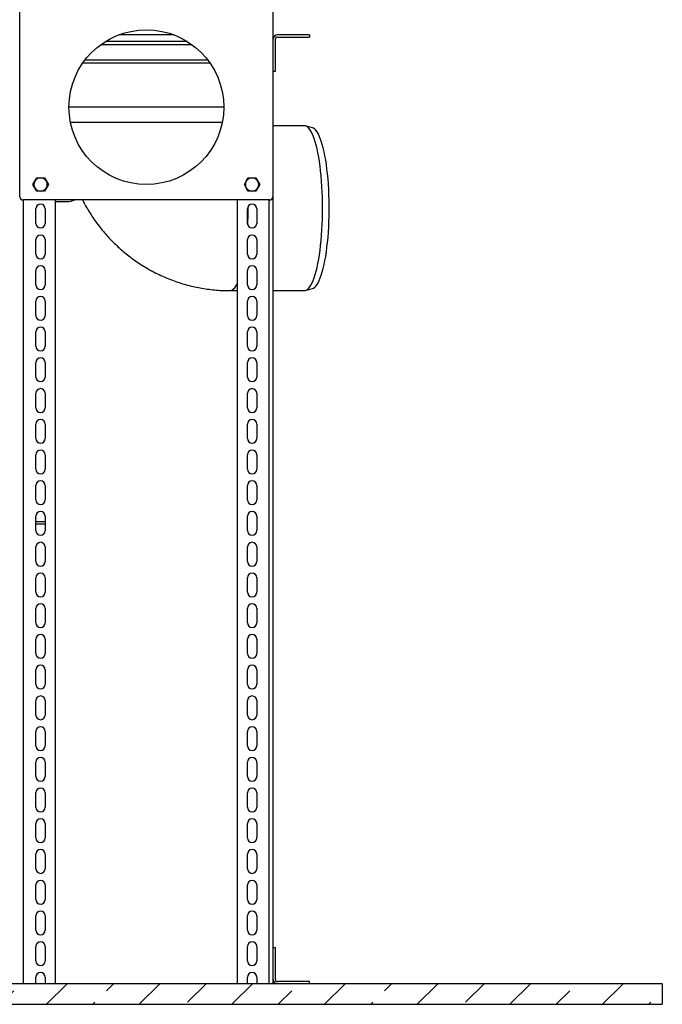
# Model space of a CAD drawing. Units: millimetres. Extents: x -3177 to 622, y -14048 to -4149.
# Drawn here: x -1268 to -646, y -13249 to -12294 of the extents above; entities that cross this region are included whole.
import ezdxf

# ---------------------------------------------------------------- set-up
doc = ezdxf.new("R2010")
doc.units = ezdxf.units.MM
doc.header["$LTSCALE"] = 10
doc.layers.add('SICHTBAR', color=7, linetype='Continuous', lineweight=25)

msp = doc.modelspace()

# ---------------------------------------------------------------- hatches: boundary and pattern name
at = {"layer": 'SICHTBAR'}
h = msp.add_hatch(dxfattribs=at)
h.set_pattern_fill('ANSI33', color=256, scale=10, style=0)
h.set_pattern_definition([(45, (-7403.085, -16625.87), (-44.9013, 44.9013), []), (45, (-7358.184, -16625.87), (-44.9013, 44.9013), [31.75, -15.875])])
h.paths.add_polyline_path([(-645.6, -13249), (-645.6, -13229), (-1645.6, -13229), (-1645.6, -13249)], flags=0)

# ---------------------------------------------------------------- linework, layer by layer
for p, q in [((-1022.6, -13194), (-1022.6, -12079)), ((-1268.1, -12466), (-1268.1, -12132)), ((-1023.1, -12132), (-1023.1, -12466)), ((-1118.75, -12308.97), (-1172.46, -12308.97)), ((-1020.6, -12344), (-1020.6, -12313)), ((-987.6, -12309), (-1018.6, -12309)), ((-1018.6, -12311), (-987.6, -12311)), ((-987.6, -12309), (-987.6, -12311)), ((-1101.31, -12318.47), (-1189.89, -12318.47)), ((-1086, -12333.47), (-1205.2, -12333.47)), ((-1022.6, -12344), (-1020.6, -12344)), ((-1070.6, -12378.97), (-1220.6, -12378.97)), ((-1072.11, -12393.97), (-1219.09, -12393.97)), ((-992.5, -12396.99), (-1022.6, -12396.99)), ((-984.62, -12399.01), (-991.42, -12397.14)), ((-1253.73, -12450.75), (-1251.86, -12447.5)), ((-1251.86, -12447.5), (-1248.1, -12447.5)), ((-1248.1, -12447.5), (-1244.35, -12447.5)), ((-1244.35, -12447.5), (-1242.47, -12450.75)), ((-1048.73, -12450.75), (-1046.86, -12447.5)), ((-1046.86, -12447.5), (-1043.1, -12447.5)), ((-1043.1, -12447.5), (-1039.35, -12447.5)), ((-1039.35, -12447.5), (-1037.47, -12450.75)), ((-1255.61, -12454), (-1253.73, -12450.75)), ((-1253.73, -12457.25), (-1255.61, -12454)), ((-1251.86, -12460.5), (-1253.73, -12457.25)), ((-1242.47, -12457.25), (-1244.35, -12460.5)), ((-1242.47, -12450.75), (-1240.6, -12454)), ((-1240.6, -12454), (-1242.47, -12457.25)), ((-1050.61, -12454), (-1048.73, -12450.75)), ((-1048.73, -12457.25), (-1050.61, -12454)), ((-1046.86, -12460.5), (-1048.73, -12457.25)), ((-1037.47, -12457.25), (-1039.35, -12460.5)), ((-1037.47, -12450.75), (-1035.6, -12454)), ((-1035.6, -12454), (-1037.47, -12457.25)), ((-1026.1, -12469), (-1265.1, -12469)), ((-1264.6, -13229), (-1264.6, -12469)), ((-1248.1, -12460.5), (-1251.86, -12460.5)), ((-1244.35, -12460.5), (-1248.1, -12460.5)), ((-1233.6, -13229), (-1233.6, -12469)), ((-1217.93, -12469.87), (-1215.02, -12469)), ((-1057.6, -12469), (-1057.6, -13229)), ((-1043.1, -12460.5), (-1046.86, -12460.5)), ((-1039.35, -12460.5), (-1043.1, -12460.5)), ((-1026.6, -13229), (-1026.6, -12469)), ((-1252.6, -12491.7), (-1252.6, -12477.7)), ((-1243.6, -12477.7), (-1243.6, -12491.7)), ((-1233.6, -12470.52), (-1222.37, -12470.52)), ((-1047.6, -12491.7), (-1047.6, -12477.7)), ((-1038.6, -12477.7), (-1038.6, -12491.7)), ((-1252.6, -12521.5), (-1252.6, -12507.5)), ((-1243.6, -12507.5), (-1243.6, -12521.5)), ((-1047.6, -12521.5), (-1047.6, -12507.5)), ((-1038.6, -12507.5), (-1038.6, -12521.5)), ((-1252.6, -12551.3), (-1252.6, -12537.3)), ((-1243.6, -12537.3), (-1243.6, -12551.3)), ((-1047.6, -12551.3), (-1047.6, -12537.3)), ((-1038.6, -12537.3), (-1038.6, -12551.3)), ((-991.42, -12556.81), (-984.62, -12554.93)), ((-1064.66, -12556.95), (-1057.6, -12556.95)), ((-1022.6, -12556.95), (-992.5, -12556.95)), ((-1252.6, -12581.1), (-1252.6, -12567.1)), ((-1243.6, -12567.1), (-1243.6, -12581.1)), ((-1047.6, -12581.1), (-1047.6, -12567.1)), ((-1038.6, -12567.1), (-1038.6, -12581.1)), ((-1252.6, -12610.9), (-1252.6, -12596.9)), ((-1243.6, -12596.9), (-1243.6, -12610.9)), ((-1047.6, -12610.9), (-1047.6, -12596.9)), ((-1038.6, -12596.9), (-1038.6, -12610.9)), ((-1252.6, -12640.7), (-1252.6, -12626.7)), ((-1243.6, -12626.7), (-1243.6, -12640.7)), ((-1047.6, -12640.7), (-1047.6, -12626.7)), ((-1038.6, -12626.7), (-1038.6, -12640.7)), ((-1252.6, -12670.5), (-1252.6, -12656.5)), ((-1243.6, -12656.5), (-1243.6, -12670.5)), ((-1047.6, -12670.5), (-1047.6, -12656.5)), ((-1038.6, -12656.5), (-1038.6, -12670.5)), ((-1252.6, -12700.3), (-1252.6, -12686.3)), ((-1243.6, -12686.3), (-1243.6, -12700.3)), ((-1047.6, -12700.3), (-1047.6, -12686.3)), ((-1038.6, -12686.3), (-1038.6, -12700.3)), ((-1252.6, -12730.1), (-1252.6, -12716.1)), ((-1243.6, -12716.1), (-1243.6, -12730.1)), ((-1047.6, -12730.1), (-1047.6, -12716.1)), ((-1038.6, -12716.1), (-1038.6, -12730.1)), ((-1252.6, -12759.9), (-1252.6, -12745.9)), ((-1243.6, -12745.9), (-1243.6, -12759.9)), ((-1047.6, -12759.9), (-1047.6, -12745.9)), ((-1038.6, -12745.9), (-1038.6, -12759.9)), ((-1252.6, -12789.7), (-1252.6, -12775.7)), ((-1243.6, -12781), (-1252.6, -12781)), ((-1252.6, -12783), (-1243.6, -12783)), ((-1243.6, -12775.7), (-1243.6, -12789.7)), ((-1047.6, -12789.7), (-1047.6, -12775.7)), ((-1038.6, -12775.7), (-1038.6, -12789.7)), ((-1252.6, -12819.5), (-1252.6, -12805.5)), ((-1243.6, -12805.5), (-1243.6, -12819.5)), ((-1047.6, -12819.5), (-1047.6, -12805.5)), ((-1038.6, -12805.5), (-1038.6, -12819.5)), ((-1252.6, -12849.3), (-1252.6, -12835.3)), ((-1243.6, -12835.3), (-1243.6, -12849.3)), ((-1047.6, -12849.3), (-1047.6, -12835.3)), ((-1038.6, -12835.3), (-1038.6, -12849.3)), ((-1252.6, -12879.1), (-1252.6, -12865.1)), ((-1243.6, -12865.1), (-1243.6, -12879.1)), ((-1047.6, -12879.1), (-1047.6, -12865.1)), ((-1038.6, -12865.1), (-1038.6, -12879.1)), ((-1252.6, -12908.9), (-1252.6, -12894.9)), ((-1243.6, -12894.9), (-1243.6, -12908.9)), ((-1047.6, -12908.9), (-1047.6, -12894.9)), ((-1038.6, -12894.9), (-1038.6, -12908.9)), ((-1252.6, -12938.7), (-1252.6, -12924.7)), ((-1243.6, -12924.7), (-1243.6, -12938.7)), ((-1047.6, -12938.7), (-1047.6, -12924.7)), ((-1038.6, -12924.7), (-1038.6, -12938.7)), ((-1252.6, -12968.5), (-1252.6, -12954.5)), ((-1243.6, -12954.5), (-1243.6, -12968.5)), ((-1047.6, -12968.5), (-1047.6, -12954.5)), ((-1038.6, -12954.5), (-1038.6, -12968.5)), ((-1252.6, -12998.3), (-1252.6, -12984.3)), ((-1243.6, -12984.3), (-1243.6, -12998.3)), ((-1047.6, -12998.3), (-1047.6, -12984.3)), ((-1038.6, -12984.3), (-1038.6, -12998.3)), ((-1252.6, -13028.1), (-1252.6, -13014.1)), ((-1243.6, -13014.1), (-1243.6, -13028.1)), ((-1047.6, -13028.1), (-1047.6, -13014.1)), ((-1038.6, -13014.1), (-1038.6, -13028.1)), ((-1252.6, -13057.9), (-1252.6, -13043.9)), ((-1243.6, -13043.9), (-1243.6, -13057.9)), ((-1047.6, -13057.9), (-1047.6, -13043.9)), ((-1038.6, -13043.9), (-1038.6, -13057.9)), ((-1252.6, -13087.7), (-1252.6, -13073.7)), ((-1243.6, -13073.7), (-1243.6, -13087.7)), ((-1047.6, -13087.7), (-1047.6, -13073.7)), ((-1038.6, -13073.7), (-1038.6, -13087.7)), ((-1252.6, -13117.5), (-1252.6, -13103.5)), ((-1243.6, -13103.5), (-1243.6, -13117.5)), ((-1047.6, -13117.5), (-1047.6, -13103.5)), ((-1038.6, -13103.5), (-1038.6, -13117.5)), ((-1252.6, -13147.3), (-1252.6, -13133.3)), ((-1243.6, -13133.3), (-1243.6, -13147.3)), ((-1047.6, -13147.3), (-1047.6, -13133.3)), ((-1038.6, -13133.3), (-1038.6, -13147.3)), ((-1252.6, -13177.1), (-1252.6, -13163.1)), ((-1243.6, -13163.1), (-1243.6, -13177.1)), ((-1047.6, -13177.1), (-1047.6, -13163.1)), ((-1038.6, -13163.1), (-1038.6, -13177.1)), ((-1252.6, -13206.9), (-1252.6, -13192.9)), ((-1243.6, -13192.9), (-1243.6, -13206.9)), ((-1047.6, -13206.9), (-1047.6, -13192.9)), ((-1038.6, -13192.9), (-1038.6, -13206.9)), ((-1022.6, -13225), (-1022.6, -13194)), ((-1022.6, -13194), (-1020.6, -13194)), ((-1020.6, -13225), (-1020.6, -13194)), ((-1252.6, -13229), (-1252.6, -13222.7)), ((-1243.6, -13222.7), (-1243.6, -13229)), ((-1047.6, -13229), (-1047.6, -13222.7)), ((-1038.6, -13222.7), (-1038.6, -13229)), ((-645.6, -13229), (-1645.6, -13229)), ((-1022.6, -13229), (-1022.6, -13225)), ((-987.6, -13227), (-1018.6, -13227)), ((-987.6, -13229), (-987.6, -13227)), ((-645.6, -13229), (-645.6, -13249)), ((-1645.6, -13249), (-645.6, -13249))]:
    msp.add_line(p, q, dxfattribs=at)
at = {"layer": 'SICHTBAR', "flags": 128}
for points in [[(-974.79, -12476.97), (-974.83, -12471.63), (-974.95, -12466.31), (-975.15, -12461.04), (-975.42, -12455.84), (-975.77, -12450.74), (-976.2, -12445.75), (-976.7, -12440.9), (-977.26, -12436.21), (-977.9, -12431.71), (-978.6, -12427.41), (-979.37, -12423.32), (-980.19, -12419.48), (-981.07, -12415.9), (-982, -12412.58), (-982.97, -12409.56), (-983.99, -12406.83), (-985.04, -12404.42), (-986.13, -12402.34), (-987.25, -12400.58), (-988.39, -12399.17), (-989.55, -12398.11), (-990.73, -12397.39), (-991.91, -12397.04), (-992.5, -12396.99)], [(-984.62, -12554.93), (-983.63, -12554.53), (-982.48, -12553.73), (-981.34, -12552.59), (-980.22, -12551.09), (-979.12, -12549.26), (-978.06, -12547.1), (-977.03, -12544.61), (-976.04, -12541.82), (-975.09, -12538.74), (-974.19, -12535.37), (-973.34, -12531.73), (-972.55, -12527.85), (-971.82, -12523.73), (-971.15, -12519.4), (-970.55, -12514.88), (-970.02, -12510.18), (-969.56, -12505.33), (-969.17, -12500.36), (-968.86, -12495.27), (-968.63, -12490.1), (-968.47, -12484.88), (-968.39, -12479.61), (-968.39, -12474.34), (-968.47, -12469.07), (-968.63, -12463.84), (-968.86, -12458.68), (-969.17, -12453.59), (-969.56, -12448.61), (-970.02, -12443.77), (-970.55, -12439.07), (-971.15, -12434.55), (-971.82, -12430.21), (-972.55, -12426.1), (-973.34, -12422.21), (-974.19, -12418.58), (-975.09, -12415.21), (-976.04, -12412.12), (-977.03, -12409.33), (-978.06, -12406.85), (-979.12, -12404.69), (-980.22, -12402.86), (-981.34, -12401.36), (-982.48, -12400.21), (-983.63, -12399.41), (-984.62, -12399.01)], [(-992.5, -12556.95), (-991.91, -12556.91), (-990.73, -12556.55), (-989.55, -12555.84), (-988.39, -12554.78), (-987.25, -12553.36), (-986.13, -12551.61), (-985.04, -12549.52), (-983.99, -12547.11), (-982.97, -12544.39), (-982, -12541.36), (-981.07, -12538.05), (-980.19, -12534.47), (-979.37, -12530.62), (-978.6, -12526.54), (-977.9, -12522.24), (-977.26, -12517.73), (-976.7, -12513.05), (-976.2, -12508.2), (-975.77, -12503.21), (-975.42, -12498.1), (-975.15, -12492.9), (-974.95, -12487.63), (-974.83, -12482.32), (-974.79, -12476.97)], [(-1064.66, -12556.95), (-1063.48, -12556.78), (-1062.3, -12556.24), (-1061.14, -12555.35), (-1059.98, -12554.11), (-1058.85, -12552.53), (-1057.75, -12550.61), (-1057.6, -12550.32)]]:
    msp.add_lwpolyline(points, dxfattribs=at)
at = {"layer": 'SICHTBAR'}
msp.add_circle((-1145.6, -12379), 75, dxfattribs=at)
for centre, radius, start, end in [((-1018.6, -12313), 4, 90, 180), ((-1018.6, -12313), 2, 90, 180), ((-1248.1, -12454), 6.5, 90, 150), ((-1248.1, -12454), 6.5, 30, 90), ((-1043.1, -12454), 6.5, 90, 150), ((-1043.1, -12454), 6.5, 30, 90), ((-1248.1, -12454), 6.5, 150, 210), ((-1248.1, -12454), 6.5, 210, 270), ((-1248.1, -12454), 6.5, 270, 330), ((-1248.1, -12454), 6.5, 330, 30), ((-1043.1, -12454), 6.5, 150, 210), ((-1043.1, -12454), 6.5, 210, 270), ((-1043.1, -12454), 6.5, 270, 330), ((-1043.1, -12454), 6.5, 330, 30), ((-1265.1, -12466), 3, 180, 270), ((-1222.48, -12454.4), 16.13, 270.39933, 295.12022), ((-1026.1, -12466), 3, 270, 0), ((-1248.1, -12477.7), 4.5, 0, 180), ((-1043.1, -12477.7), 4.5, 0, 180), ((-1402.29, -12477.02), 355.33, 357.38227, 0.26423), ((-1248.1, -12491.7), 4.5, 180, 0), ((-1043.1, -12491.7), 4.5, 180, 0), ((-1248.1, -12507.5), 4.5, 0, 180), ((-1043.1, -12507.5), 4.5, 0, 180), ((-1248.1, -12521.5), 4.5, 180, 0), ((-1043.1, -12521.5), 4.5, 180, 0), ((-1248.1, -12537.3), 4.5, 0, 180), ((-1043.1, -12537.3), 4.5, 0, 180), ((-1248.1, -12551.3), 4.5, 180, 0), ((-1043.1, -12551.3), 4.5, 180, 0), ((-1248.1, -12567.1), 4.5, 0, 180), ((-1043.1, -12567.1), 4.5, 0, 180), ((-1248.1, -12581.1), 4.5, 180, 0), ((-1043.1, -12581.1), 4.5, 180, 0), ((-1248.1, -12596.9), 4.5, 0, 180), ((-1043.1, -12596.9), 4.5, 0, 180), ((-1248.1, -12610.9), 4.5, 180, 0), ((-1043.1, -12610.9), 4.5, 180, 0), ((-1248.1, -12626.7), 4.5, 0, 180), ((-1043.1, -12626.7), 4.5, 0, 180), ((-1248.1, -12640.7), 4.5, 180, 0), ((-1043.1, -12640.7), 4.5, 180, 0), ((-1248.1, -12656.5), 4.5, 0, 180), ((-1043.1, -12656.5), 4.5, 0, 180), ((-1248.1, -12670.5), 4.5, 180, 0), ((-1043.1, -12670.5), 4.5, 180, 0), ((-1248.1, -12686.3), 4.5, 0, 180), ((-1043.1, -12686.3), 4.5, 0, 180), ((-1248.1, -12700.3), 4.5, 180, 0), ((-1043.1, -12700.3), 4.5, 180, 0), ((-1248.1, -12716.1), 4.5, 0, 180), ((-1043.1, -12716.1), 4.5, 0, 180), ((-1248.1, -12730.1), 4.5, 180, 0), ((-1043.1, -12730.1), 4.5, 180, 0), ((-1248.1, -12745.9), 4.5, 0, 180), ((-1043.1, -12745.9), 4.5, 0, 180), ((-1248.1, -12759.9), 4.5, 180, 0), ((-1043.1, -12759.9), 4.5, 180, 0), ((-1248.1, -12775.7), 4.5, 0, 180), ((-1043.1, -12775.7), 4.5, 0, 180), ((-1248.1, -12789.7), 4.5, 180, 0), ((-1043.1, -12789.7), 4.5, 180, 0), ((-1248.1, -12805.5), 4.5, 0, 180), ((-1043.1, -12805.5), 4.5, 0, 180), ((-1248.1, -12819.5), 4.5, 180, 0), ((-1043.1, -12819.5), 4.5, 180, 0), ((-1248.1, -12835.3), 4.5, 0, 180), ((-1043.1, -12835.3), 4.5, 0, 180), ((-1248.1, -12849.3), 4.5, 180, 0), ((-1043.1, -12849.3), 4.5, 180, 0), ((-1248.1, -12865.1), 4.5, 0, 180), ((-1043.1, -12865.1), 4.5, 0, 180), ((-1248.1, -12879.1), 4.5, 180, 0), ((-1043.1, -12879.1), 4.5, 180, 0), ((-1248.1, -12894.9), 4.5, 0, 180), ((-1043.1, -12894.9), 4.5, 0, 180), ((-1248.1, -12908.9), 4.5, 180, 0), ((-1043.1, -12908.9), 4.5, 180, 0), ((-1248.1, -12924.7), 4.5, 0, 180), ((-1043.1, -12924.7), 4.5, 0, 180), ((-1248.1, -12938.7), 4.5, 180, 0), ((-1043.1, -12938.7), 4.5, 180, 0), ((-1248.1, -12954.5), 4.5, 0, 180), ((-1043.1, -12954.5), 4.5, 0, 180), ((-1248.1, -12968.5), 4.5, 180, 0), ((-1043.1, -12968.5), 4.5, 180, 0), ((-1248.1, -12984.3), 4.5, 0, 180), ((-1043.1, -12984.3), 4.5, 0, 180), ((-1248.1, -12998.3), 4.5, 180, 0), ((-1043.1, -12998.3), 4.5, 180, 0), ((-1248.1, -13014.1), 4.5, 0, 180), ((-1043.1, -13014.1), 4.5, 0, 180), ((-1248.1, -13028.1), 4.5, 180, 0), ((-1043.1, -13028.1), 4.5, 180, 0), ((-1248.1, -13043.9), 4.5, 0, 180), ((-1043.1, -13043.9), 4.5, 0, 180), ((-1248.1, -13057.9), 4.5, 180, 0), ((-1043.1, -13057.9), 4.5, 180, 0), ((-1248.1, -13073.7), 4.5, 0, 180), ((-1043.1, -13073.7), 4.5, 0, 180), ((-1248.1, -13087.7), 4.5, 180, 0), ((-1043.1, -13087.7), 4.5, 180, 0), ((-1248.1, -13103.5), 4.5, 0, 180), ((-1043.1, -13103.5), 4.5, 0, 180), ((-1248.1, -13117.5), 4.5, 180, 0), ((-1043.1, -13117.5), 4.5, 180, 0), ((-1248.1, -13133.3), 4.5, 0, 180), ((-1043.1, -13133.3), 4.5, 0, 180), ((-1248.1, -13147.3), 4.5, 180, 0), ((-1043.1, -13147.3), 4.5, 180, 0), ((-1248.1, -13163.1), 4.5, 0, 180), ((-1043.1, -13163.1), 4.5, 0, 180), ((-1248.1, -13177.1), 4.5, 180, 0), ((-1043.1, -13177.1), 4.5, 180, 0), ((-1248.1, -13192.9), 4.5, 0, 180), ((-1043.1, -13192.9), 4.5, 0, 180), ((-1248.1, -13206.9), 4.5, 180, 0), ((-1043.1, -13206.9), 4.5, 180, 0), ((-1248.1, -13222.7), 4.5, 0, 180), ((-1043.1, -13222.7), 4.5, 0, 180), ((-1018.6, -13225), 4, 180, 270), ((-1018.6, -13225), 2, 180, 270)]:
    msp.add_arc(centre, radius, start, end, dxfattribs=at)
for points, knots in [([(-1126.12, -12315.47), (-1128.75, -12315.47), (-1134.02, -12315.47), (-1142.18, -12315.47), (-1150.57, -12315.47), (-1159.16, -12315.47), (-1167.8, -12315.47), (-1176.31, -12315.47), (-1182.2, -12315.47), (-1185.08, -12315.47), (-1185.34, -12315.47)], [0, 0, 0, 0, 0.132228, 0.264451, 0.402857, 0.544777, 0.689639, 0.836787, 0.985501, 1, 1, 1, 1]), ([(-1105.85, -12315.47), (-1107.5, -12315.47), (-1111.54, -12315.47), (-1118.33, -12315.47), (-1123.52, -12315.47), (-1126.12, -12315.47)], [0, 0, 0, 0, 0.256324, 0.628168, 1, 1, 1, 1]), ([(-1126.12, -12336.47), (-1128.75, -12336.47), (-1134.02, -12336.47), (-1142.18, -12336.47), (-1150.57, -12336.47), (-1159.16, -12336.47), (-1167.8, -12336.47), (-1176.34, -12336.47), (-1184.65, -12336.47), (-1192.61, -12336.47), (-1199.99, -12336.47), (-1204.9, -12336.47), (-1207.13, -12336.47), (-1207.3, -12336.47)], [0, 0, 0, 0, 0.0914367, 0.1828763, 0.2785889, 0.3767311, 0.4769074, 0.5786654, 0.681506, 0.7848965, 0.888287, 0.9911275, 1, 1, 1, 1]), ([(-1083.89, -12336.47), (-1085.52, -12336.47), (-1089.27, -12336.47), (-1095.78, -12336.47), (-1103.13, -12336.47), (-1110.67, -12336.47), (-1118.32, -12336.47), (-1123.52, -12336.47), (-1126.12, -12336.47)], [0, 0, 0, 0, 0.140054, 0.320689, 0.497656, 0.670243, 0.835119, 1, 1, 1, 1]), ([(-1207.49, -12469), (-1206.75, -12470.44), (-1205, -12473.84), (-1201.94, -12479.09), (-1198.37, -12484.75), (-1194.54, -12490.28), (-1190.47, -12495.68), (-1186.16, -12500.92), (-1181.62, -12505.99), (-1176.85, -12510.88), (-1171.87, -12515.58), (-1166.68, -12520.08), (-1161.3, -12524.36), (-1155.72, -12528.42), (-1149.96, -12532.24), (-1144.03, -12535.81), (-1137.94, -12539.14), (-1131.69, -12542.2), (-1125.32, -12544.99), (-1118.81, -12547.51), (-1112.19, -12549.74), (-1105.46, -12551.68), (-1098.65, -12553.33), (-1091.76, -12554.68), (-1084.8, -12555.73), (-1077.79, -12556.46), (-1071.07, -12556.89), (-1066.69, -12556.92), (-1064.66, -12556.94)], [0, 0, 0, 0, 0.027354, 0.0649834, 0.1028322, 0.1408752, 0.1790918, 0.2174645, 0.2559786, 0.2946218, 0.3333837, 0.3722552, 0.4112288, 0.4502983, 0.4894581, 0.528704, 0.5680322, 0.6074397, 0.6469243, 0.6864843, 0.7261183, 0.7658258, 0.8056065, 0.8454605, 0.8853883, 0.9253909, 0.9654695, 1, 1, 1, 1])]:
    msp.add_open_spline(points, degree=3, knots=knots, dxfattribs=at)

doc.saveas('drawing.dxf')
